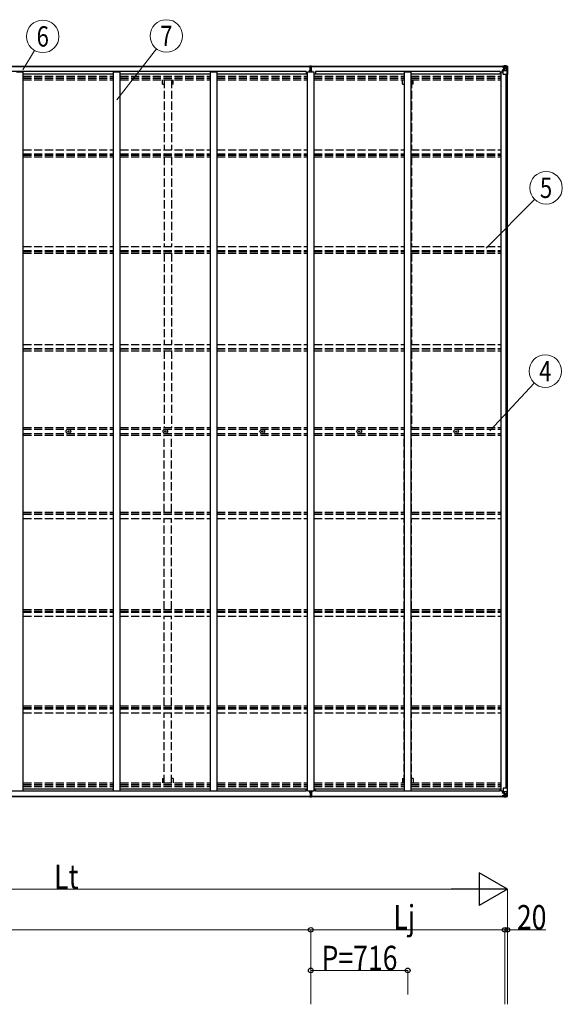
# Model space of a CAD drawing. Units: millimetres. Extents: x 0 to 33640, y 0 to 23760.
# Drawn here: x 13486 to 17494, y 6535 to 13804 of the extents above; entities that cross this region are included whole.
import ezdxf
from ezdxf.enums import TextEntityAlignment as Align

# ---------------------------------------------------------------- set-up
doc = ezdxf.new("R2010")
doc.units = ezdxf.units.MM
doc.linetypes.add('YHIDDEN_1', pattern=[4, 3, -1])
for name, color, linetype, lineweight in [('YKK_13', 4, 'Continuous', 30), ('YKK_A1', 4, 'Continuous', 30), ('YKK_D', 6, 'Continuous', 13)]:
    doc.layers.add(name, color=color, linetype=linetype, lineweight=lineweight)
doc.styles.add('text-b', font='extslim2.shx', dxfattribs={"width": 0.8, "bigfont": 'extfont2.shx'})

msp = doc.modelspace()

# ---------------------------------------------------------------- linework, layer by layer
at = {"layer": 'YKK_13'}
for p, q in [((15629.5, 13462.5), (15634.3, 13462.8)), ((15629.5, 13459.5), (15629.5, 13462.5)), ((15634.5, 13459.8), (15629.5, 13459.5)), ((15629.5, 13458), (15629.5, 13459.5)), ((15630.5, 13457), (15634.5, 13457)), ((15630.5, 13455.2), (15630.5, 13457)), ((15630.5, 13455.2), (15634.5, 13455.1)), ((15630.5, 13451.6), (15630.5, 13455.2)), ((15630.5, 13451.6), (15634.5, 13451.5)), ((15630.5, 13443.4), (15630.5, 13451.6)), ((15634.3, 13462.8), (15636, 13462.9)), ((15636, 13459.9), (15634.5, 13459.8)), ((15634.5, 13457), (15634.5, 13459.8)), ((15634.5, 13457), (15634.5, 13446.3)), ((15636, 13462.9), (15642.5, 13462.5)), ((15636, 13462.9), (15636, 13459.9)), ((15642.5, 13459.5), (15636, 13459.9)), ((15637.5, 13457), (15641.5, 13457)), ((15637.5, 13457), (15637.5, 13446.3)), ((15637.5, 13455.1), (15641.5, 13455.1)), ((15637.5, 13451.5), (15641.5, 13451.5)), ((15641.5, 13455.1), (15641.5, 13457)), ((15641.5, 13451.5), (15641.5, 13455.1)), ((15641.5, 13443.3), (15641.5, 13451.5)), ((15642.5, 13462.5), (15642.5, 13459.5)), ((15642.5, 13458), (15642.5, 13459.5)), ((15627.5, 13431.5), (15634.5, 13431.5)), ((15627.5, 13431), (15627.5, 13431.5)), ((15634.5, 13431), (15627.5, 13431)), ((15627.5, 13430.1), (15627.5, 13431)), ((15627.5, 13430.1), (15634.5, 13430)), ((15627.5, 13429.6), (15627.5, 13430.1)), ((15634.5, 13429.5), (15627.5, 13429.6)), ((15627.5, 13418.7), (15627.5, 13429.6)), ((15630.5, 13443.4), (15634.5, 13443.3)), ((15630.5, 13431.5), (15630.5, 13443.4)), ((15634.5, 13446.3), (15637.5, 13446.3)), ((15634.5, 13439.2), (15634.5, 13446.3)), ((15634.5, 13439.2), (15637.5, 13439.2)), ((15634.5, 13429.6), (15634.5, 13439.2)), ((15634.5, 13429.6), (15637.5, 13429.6)), ((15634.5, 13422.5), (15634.5, 13429.6)), ((15634.5, 13422.5), (15637.5, 13422.5)), ((15634.5, 13422.5), (15634.5, 13418.7)), ((15637.5, 13439.2), (15637.5, 13446.3)), ((15637.5, 13443.3), (15641.5, 13443.3)), ((15637.5, 13429.6), (15637.5, 13439.2)), ((15637.5, 13431.5), (15644.5, 13431.5)), ((15644.5, 13431), (15637.5, 13431)), ((15637.5, 13430), (15644.5, 13430.1)), ((15637.5, 13422.5), (15637.5, 13429.6)), ((15644.5, 13429.6), (15637.5, 13429.5)), ((15637.5, 13422.5), (15637.5, 13418.7)), ((15641.5, 13431.5), (15641.5, 13443.3)), ((15644.5, 13431.5), (15644.5, 13431)), ((15644.5, 13430.1), (15644.5, 13431)), ((15644.5, 13430.1), (15644.5, 13429.6)), ((15644.5, 13418.7), (15644.5, 13429.6)), ((13843.7, 10765.7), (13844.8, 10765.7)), ((13843.7, 10764.7), (13844.8, 10764.7)), ((13844.8, 10765.7), (13845.3, 10765.8)), ((13844.8, 10764.7), (13845.3, 10764.6)), ((13845.4, 10766.3), (13845.3, 10765.8)), ((13845.4, 10764), (13845.3, 10764.6)), ((13845.5, 10767.4), (13845.4, 10766.3)), ((13845.5, 10762.9), (13845.4, 10764)), ((13846.5, 10767.4), (13846.5, 10766.3)), ((13846.5, 10766.3), (13846.6, 10765.8)), ((13846.5, 10764), (13846.6, 10764.6)), ((13846.5, 10762.9), (13846.5, 10764)), ((13847.1, 10765.7), (13846.6, 10765.8)), ((13847.1, 10764.7), (13846.6, 10764.6)), ((13848.2, 10765.7), (13847.1, 10765.7)), ((13848.2, 10764.7), (13847.1, 10764.7)), ((14559.7, 10765.7), (14560.8, 10765.7)), ((14559.7, 10764.7), (14560.8, 10764.7)), ((14560.8, 10765.7), (14561.3, 10765.8)), ((14560.8, 10764.7), (14561.3, 10764.6)), ((14561.4, 10766.3), (14561.3, 10765.8)), ((14561.4, 10764), (14561.3, 10764.6)), ((14561.5, 10767.4), (14561.4, 10766.3)), ((14561.5, 10762.9), (14561.4, 10764)), ((14562.5, 10767.4), (14562.5, 10766.3)), ((14562.5, 10766.3), (14562.6, 10765.8)), ((14562.5, 10764), (14562.6, 10764.6)), ((14562.5, 10762.9), (14562.5, 10764)), ((14563.1, 10765.7), (14562.6, 10765.8)), ((14563.1, 10764.7), (14562.6, 10764.6)), ((14564.2, 10765.7), (14563.1, 10765.7)), ((14564.2, 10764.7), (14563.1, 10764.7)), ((15275.7, 10765.7), (15276.8, 10765.7)), ((15275.7, 10764.7), (15276.8, 10764.7)), ((15276.8, 10765.7), (15277.3, 10765.8)), ((15276.8, 10764.7), (15277.3, 10764.6)), ((15277.4, 10766.3), (15277.3, 10765.8)), ((15277.4, 10764), (15277.3, 10764.6)), ((15277.5, 10767.4), (15277.4, 10766.3)), ((15277.5, 10762.9), (15277.4, 10764)), ((15278.5, 10767.4), (15278.5, 10766.3)), ((15278.5, 10766.3), (15278.6, 10765.8)), ((15278.5, 10764), (15278.6, 10764.6)), ((15278.5, 10762.9), (15278.5, 10764)), ((15279.1, 10765.7), (15278.6, 10765.8)), ((15279.1, 10764.7), (15278.6, 10764.6)), ((15280.2, 10765.7), (15279.1, 10765.7)), ((15280.2, 10764.7), (15279.1, 10764.7)), ((15991.7, 10765.7), (15992.8, 10765.7)), ((15991.7, 10764.7), (15992.8, 10764.7)), ((15992.8, 10765.7), (15993.3, 10765.8)), ((15992.8, 10764.7), (15993.3, 10764.6)), ((15993.4, 10766.3), (15993.3, 10765.8)), ((15993.4, 10764), (15993.3, 10764.6)), ((15993.5, 10767.4), (15993.4, 10766.3)), ((15993.5, 10762.9), (15993.4, 10764)), ((15994.5, 10767.4), (15994.5, 10766.3)), ((15994.5, 10766.3), (15994.6, 10765.8)), ((15994.5, 10764), (15994.6, 10764.6)), ((15994.5, 10762.9), (15994.5, 10764)), ((15995.1, 10765.7), (15994.6, 10765.8)), ((15995.1, 10764.7), (15994.6, 10764.6)), ((15996.2, 10765.7), (15995.1, 10765.7)), ((15996.2, 10764.7), (15995.1, 10764.7)), ((16707.7, 10765.7), (16708.8, 10765.7)), ((16707.7, 10764.7), (16708.8, 10764.7)), ((16708.8, 10765.7), (16709.3, 10765.8)), ((16708.8, 10764.7), (16709.3, 10764.6)), ((16709.4, 10766.3), (16709.3, 10765.8)), ((16709.4, 10764), (16709.3, 10764.6)), ((16709.5, 10767.4), (16709.4, 10766.3)), ((16709.5, 10762.9), (16709.4, 10764)), ((16710.5, 10767.4), (16710.5, 10766.3)), ((16710.5, 10766.3), (16710.6, 10765.8)), ((16710.5, 10764), (16710.6, 10764.6)), ((16710.5, 10762.9), (16710.5, 10764)), ((16711.1, 10765.7), (16710.6, 10765.8)), ((16711.1, 10764.7), (16710.6, 10764.6)), ((16712.2, 10765.7), (16711.1, 10765.7)), ((16712.2, 10764.7), (16711.1, 10764.7)), ((15627.5, 8111.7), (15627.5, 8100.8)), ((15634.5, 8100.8), (15627.5, 8100.8)), ((15627.5, 8100.8), (15627.5, 8100.3)), ((15627.5, 8100.3), (15634.5, 8100.3)), ((15627.5, 8100.3), (15627.5, 8099.4)), ((15634.5, 8099.3), (15627.5, 8099.4)), ((15627.5, 8099.4), (15627.5, 8098.9)), ((15627.5, 8098.9), (15634.5, 8098.8)), ((15629.5, 8072.3), (15629.5, 8070.8)), ((15634.5, 8070.5), (15629.5, 8070.8)), ((15629.5, 8070.8), (15629.5, 8067.8)), ((15630.5, 8098.9), (15630.5, 8087)), ((15630.5, 8087), (15634.5, 8087)), ((15630.5, 8087), (15630.5, 8078.8)), ((15630.5, 8078.8), (15630.5, 8075.2)), ((15630.5, 8078.8), (15634.5, 8078.8)), ((15630.5, 8075.2), (15634.5, 8075.2)), ((15630.5, 8075.2), (15630.5, 8073.3)), ((15630.5, 8073.3), (15634.5, 8073.3)), ((15634.5, 8107.8), (15634.5, 8111.7)), ((15634.5, 8107.8), (15637.5, 8107.8)), ((15634.5, 8107.8), (15634.5, 8100.8)), ((15634.5, 8100.8), (15637.5, 8100.8)), ((15634.5, 8100.8), (15634.5, 8091.1)), ((15634.5, 8091.1), (15637.5, 8091.1)), ((15634.5, 8091.1), (15634.5, 8084.1)), ((15634.5, 8084.1), (15637.5, 8084.1)), ((15634.5, 8073.3), (15634.5, 8084.1)), ((15634.5, 8073.3), (15634.5, 8070.5)), ((15636, 8070.4), (15634.5, 8070.5)), ((15642.5, 8070.8), (15636, 8070.4)), ((15636, 8067.4), (15636, 8070.4)), ((15637.5, 8107.8), (15637.5, 8111.7)), ((15637.5, 8107.8), (15637.5, 8100.8)), ((15637.5, 8100.8), (15637.5, 8091.1)), ((15644.5, 8100.8), (15637.5, 8100.8)), ((15637.5, 8100.3), (15644.5, 8100.3)), ((15644.5, 8099.4), (15637.5, 8099.3)), ((15637.5, 8098.8), (15644.5, 8098.9)), ((15637.5, 8091.1), (15637.5, 8084.1)), ((15637.5, 8087), (15641.5, 8087)), ((15637.5, 8073.3), (15637.5, 8084.1)), ((15637.5, 8078.8), (15641.5, 8078.8)), ((15637.5, 8075.2), (15641.5, 8075.2)), ((15637.5, 8073.3), (15641.5, 8073.3)), ((15641.5, 8098.9), (15641.5, 8087)), ((15641.5, 8087), (15641.5, 8078.8)), ((15641.5, 8078.8), (15641.5, 8075.2)), ((15641.5, 8075.2), (15641.5, 8073.3)), ((15642.5, 8072.3), (15642.5, 8070.8)), ((15642.5, 8067.8), (15642.5, 8070.8)), ((15644.5, 8111.7), (15644.5, 8100.8)), ((15644.5, 8100.3), (15644.5, 8100.8)), ((15644.5, 8100.3), (15644.5, 8099.4)), ((15644.5, 8098.9), (15644.5, 8099.4)), ((15629.5, 8067.8), (15634.3, 8067.5)), ((15634.3, 8067.5), (15636, 8067.4)), ((15636, 8067.4), (15642.5, 8067.8))]:
    msp.add_line(p, q, dxfattribs=at)
at = {"layer": 'YKK_13', "linetype": 'Continuous'}
for p, q in [((17050, 13457.9), (17050, 13458.6)), ((17051, 13457.9), (17050, 13457.9)), ((17050, 13457.9), (17050, 13456.4)), ((17056, 13456.3), (17050, 13456.4)), ((17050, 13456.2), (17050, 13456.4)), ((17051, 13458.6), (17051, 13457.9)), ((17056, 13457.9), (17051, 13457.9)), ((17051, 13456.2), (17066, 13456.1)), ((17056.2, 13461.4), (17054.5, 13461)), ((17056, 13456.3), (17056, 13457.9)), ((17056, 13456.3), (17066, 13456.2)), ((17056, 13456.3), (17056, 13456.3)), ((17056.2, 13461.4), (17056.5, 13461.4)), ((17056.5, 13461.4), (17056.5, 13461)), ((17058, 13457.2), (17058, 13458.6)), ((17058, 13458.2), (17066, 13458.2)), ((17058, 13458.2), (17066, 13458.2)), ((17066, 13457.2), (17058, 13457.2)), ((17061.5, 13463.6), (17068, 13463.2)), ((17061.5, 13462.7), (17061.5, 13463.6)), ((17068, 13462.3), (17061.5, 13462.7)), ((17061.5, 13462.2), (17061.5, 13462.7)), ((17061.5, 13462.2), (17066.5, 13462.2)), ((17061.5, 13462.2), (17061.5, 13461.8)), ((17061.5, 13461.8), (17066.5, 13461.7)), ((17061.5, 13461.8), (17061.5, 13461)), ((17062.5, 13436.1), (17062.5, 13456.1)), ((17066.3, 13455.9), (17062.5, 13455.9)), ((17062.5, 13452.2), (17066.5, 13452.2)), ((17066, 13458.2), (17066, 13456.2)), ((17066, 13457.2), (17066.5, 13457.2)), ((17066, 13456.1), (17066, 13456.2)), ((17066, 13456.2), (17066, 13456.2)), ((17066, 13456.1), (17066, 13456.1)), ((17066.5, 13462.2), (17066.5, 13436.8)), ((17066.5, 13457.5), (17068, 13457.5)), ((17066.5, 13454), (17068, 13454)), ((17068, 13437.1), (17068, 13463.2)), ((17080, 13462.5), (17068, 13463.2)), ((17068, 13463.1), (17080, 13462.3)), ((17069, 13454), (17068, 13454)), ((17080, 13454), (17068, 13454)), ((17073.5, 13448.7), (17072.6, 13448.7)), ((17072.6, 13448.7), (17072.6, 13447.7)), ((17072.6, 13447.7), (17073.5, 13447.7)), ((17075.4, 13450.6), (17074.5, 13450.6)), ((17074.5, 13450.6), (17074.5, 13449.7)), ((17075.4, 13449.7), (17075.4, 13450.6)), ((17077.4, 13448.7), (17076.4, 13448.7)), ((17076.4, 13447.7), (17077.4, 13447.7)), ((17077.4, 13447.7), (17077.4, 13448.7)), ((17089, 13461.9), (17080, 13462.5)), ((17080, 13462.3), (17088, 13461.9)), ((17082.3, 13453.9), (17080, 13454)), ((17082.3, 13440.5), (17082.3, 13453.9)), ((17083.1, 13457.4), (17085.9, 13461.1)), ((17087.1, 13460.9), (17087.1, 13460.8)), ((17087.1, 13400.2), (17087.1, 13460.8)), ((17089, 13461.9), (17089, 13461.9)), ((17089, 13461.9), (17089, 13461.9)), ((17090, 13460.9), (17090, 13400.2)), ((17090, 13460.9), (17090, 13460.9)), ((17051.5, 13435.1), (17052.5, 13435.1)), ((17051.5, 13418.7), (17051.5, 13435.1)), ((17052.5, 13433.4), (17051.5, 13433.4)), ((17051.5, 13423.2), (17056, 13423.2)), ((17052.5, 13435.1), (17052.5, 13433.4)), ((17056.5, 13435.1), (17052.5, 13435.1)), ((17052.5, 13433.4), (17056, 13433.4)), ((17056, 13401.2), (17056, 13434.3)), ((17080, 13426.9), (17056, 13426.9)), ((17067.1, 13436.9), (17056.8, 13435.2)), ((17056.8, 13434.6), (17067.1, 13436.2)), ((17056.8, 13435.2), (17056.8, 13434.6)), ((17087.1, 13400.2), (17057, 13400.2)), ((17062.5, 13444), (17066.5, 13444)), ((17066.5, 13440.4), (17068, 13440.4)), ((17067.1, 13436.2), (17067.1, 13436.9)), ((17080, 13440.4), (17068, 13440.4)), ((17074.5, 13446.8), (17074.5, 13445.8)), ((17074.5, 13445.8), (17075.4, 13445.8)), ((17075.4, 13445.8), (17075.4, 13446.8)), ((17080, 13440.4), (17082.3, 13440.5)), ((17080, 13440.4), (17080, 13440.4)), ((17086.6, 13427.1), (17080, 13426.9)), ((17086.6, 13427.1), (17082.4, 13439.2)), ((17090, 13400.2), (17087.1, 13400.2)), ((17056, 8074.1), (17050, 8074)), ((17050, 8074.1), (17050, 8074)), ((17050, 8072.4), (17050, 8074)), ((17050, 8072.4), (17050, 8071.8)), ((17051, 8072.4), (17050, 8072.4)), ((17051, 8074.2), (17066, 8074.3)), ((17051, 8071.8), (17051, 8072.4)), ((17056, 8072.4), (17051, 8072.4)), ((17051.5, 8111.7), (17051.5, 8095.3)), ((17051.5, 8107.1), (17056, 8107.1)), ((17052.5, 8097), (17051.5, 8097)), ((17051.5, 8095.3), (17052.5, 8095.3)), ((17052.5, 8095.3), (17052.5, 8097)), ((17052.5, 8097), (17056, 8097)), ((17056.5, 8095.2), (17052.5, 8095.3)), ((17056.2, 8068.9), (17054.5, 8069.4)), ((17056, 8129.1), (17056, 8096)), ((17080, 8103.5), (17056, 8103.5)), ((17056, 8074), (17066, 8074.1)), ((17056, 8074), (17056, 8074.1)), ((17056, 8074), (17056, 8072.4)), ((17056.2, 8068.9), (17056.5, 8068.9)), ((17056.5, 8068.9), (17056.5, 8069.4)), ((17056.8, 8095.8), (17067.1, 8094.1)), ((17056.8, 8095.1), (17056.8, 8095.8)), ((17067.1, 8093.5), (17056.8, 8095.1)), ((17087.1, 8130.1), (17057, 8130.1)), ((17066, 8073.2), (17058, 8073.2)), ((17058, 8073.2), (17058, 8071.8)), ((17058, 8072.2), (17066, 8072.2)), ((17058, 8072.2), (17066, 8072.2)), ((17061.5, 8068.5), (17061.5, 8069.4)), ((17061.5, 8068.5), (17066.5, 8068.6)), ((17061.5, 8068.1), (17061.5, 8068.5)), ((17062.5, 8094.2), (17062.5, 8074.3)), ((17062.5, 8086.3), (17066.5, 8086.3)), ((17062.5, 8078.1), (17066.5, 8078.1)), ((17066.3, 8074.5), (17062.5, 8074.5)), ((17066, 8074.3), (17066, 8074.1)), ((17066, 8074.3), (17066, 8074.3)), ((17066, 8074.1), (17066, 8074.1)), ((17066, 8072.2), (17066, 8074.1)), ((17066, 8073.2), (17066.5, 8073.2)), ((17066.5, 8068.1), (17066.5, 8093.6)), ((17066.5, 8089.9), (17068, 8089.9)), ((17066.5, 8076.4), (17068, 8076.4)), ((17066.5, 8072.8), (17068, 8072.8)), ((17067.1, 8094.1), (17067.1, 8093.5)), ((17068, 8093.2), (17068, 8067.1)), ((17080, 8089.9), (17068, 8089.9)), ((17069, 8076.4), (17068, 8076.4)), ((17080, 8076.4), (17068, 8076.4)), ((17072.6, 8081.7), (17072.6, 8082.6)), ((17072.6, 8082.6), (17073.5, 8082.6)), ((17073.5, 8081.7), (17072.6, 8081.7)), ((17074.5, 8084.5), (17075.4, 8084.5)), ((17074.5, 8083.6), (17074.5, 8084.5)), ((17074.5, 8079.7), (17074.5, 8080.7)), ((17075.4, 8079.7), (17074.5, 8079.7)), ((17075.4, 8084.5), (17075.4, 8083.6)), ((17075.4, 8080.7), (17075.4, 8079.7)), ((17076.4, 8082.6), (17077.4, 8082.6)), ((17077.4, 8081.7), (17076.4, 8081.7)), ((17077.4, 8082.6), (17077.4, 8081.7)), ((17086.6, 8103.3), (17080, 8103.5)), ((17080, 8089.9), (17080, 8089.9)), ((17080, 8089.9), (17082.3, 8089.9)), ((17082.3, 8076.4), (17080, 8076.4)), ((17080, 8068), (17088, 8068.5)), ((17089, 8068.4), (17080, 8067.9)), ((17082.3, 8089.9), (17082.3, 8076.4)), ((17086.6, 8103.3), (17082.4, 8091.2)), ((17083.1, 8072.9), (17085.9, 8069.3)), ((17090, 8130.1), (17087.1, 8130.1)), ((17087.1, 8130.1), (17087.1, 8069.5)), ((17087.1, 8069.5), (17087.1, 8069.5)), ((17089, 8068.5), (17089, 8068.4)), ((17089, 8068.4), (17089, 8068.4)), ((17090, 8069.5), (17090, 8130.1)), ((17090, 8069.4), (17090, 8069.5)), ((17061.5, 8068.1), (17061.5, 8067.6)), ((17061.5, 8068.1), (17066.5, 8068.1)), ((17068, 8068), (17061.5, 8067.6)), ((17061.5, 8067.6), (17061.5, 8066.7)), ((17061.5, 8066.7), (17068, 8067.1)), ((17068, 8067.2), (17080, 8068)), ((17080, 8067.9), (17068, 8067.1))]:
    msp.add_line(p, q, dxfattribs=at)
for centre in [(17075, 13448.2), (17075, 8082.1)]:
    msp.add_circle(centre, 5.3, dxfattribs=at)
at = {"layer": 'YKK_13'}
for centre, radius in [((13846, 10765.2), 17), ((13846, 10765.2), 4), ((14562, 10765.2), 17), ((14562, 10765.2), 4), ((15278, 10765.2), 17), ((15278, 10765.2), 4), ((15994, 10765.2), 17), ((15994, 10765.2), 4), ((16710, 10765.2), 17), ((16710, 10765.2), 4)]:
    msp.add_circle(centre, radius, dxfattribs=at)
for centre, radius, start, end in [((15630.5, 13458), 1, 180, 270), ((15641.5, 13458), 1, 270, 0), ((13846, 10765.2), 2.3, 167.44414, 192.55586), ((13846, 10765.2), 2.3, 77.44414, 102.55586), ((13846, 10765.2), 2.3, 257.44414, 282.55586), ((13846, 10765.2), 2.3, 347.44414, 12.55586), ((14562, 10765.2), 2.3, 167.44414, 192.55586), ((14562, 10765.2), 2.3, 77.44414, 102.55586), ((14562, 10765.2), 2.3, 257.44414, 282.55586), ((14562, 10765.2), 2.3, 347.44414, 12.55586), ((15278, 10765.2), 2.3, 167.44414, 192.55586), ((15278, 10765.2), 2.3, 77.44414, 102.55586), ((15278, 10765.2), 2.3, 257.44414, 282.55586), ((15278, 10765.2), 2.3, 347.44414, 12.55586), ((15994, 10765.2), 2.3, 167.44414, 192.55586), ((15994, 10765.2), 2.3, 77.44414, 102.55586), ((15994, 10765.2), 2.3, 257.44414, 282.55586), ((15994, 10765.2), 2.3, 347.44414, 12.55586), ((16710, 10765.2), 2.3, 167.44414, 192.55586), ((16710, 10765.2), 2.3, 77.44414, 102.55586), ((16710, 10765.2), 2.3, 257.44414, 282.55586), ((16710, 10765.2), 2.3, 347.44414, 12.55586), ((15630.5, 8072.3), 1, 90, 180), ((15641.5, 8072.3), 1, 0, 90)]:
    msp.add_arc(centre, radius, start, end, dxfattribs=at)
at = {"layer": 'YKK_13', "linetype": 'Continuous'}
for centre, radius, start, end in [((17050.8, 13463.9), 7.69, 263.56574, 271.03001), ((17066, 13458.7), 0.5, 269.99891, 359.99891), ((17066, 13458.7), 0.5, 270.00309, 0.00198), ((17066, 13455.7), 0.5, 359.95536, 89.47105), ((17065.9, 13455.6), 0.513, 358.95293, 88.11972), ((17073.5, 13449.7), 0.96, 270, 0), ((17073.5, 13446.8), 0.96, 0, 90), ((17076.4, 13449.7), 0.96, 180, 270), ((17076.4, 13446.8), 0.96, 90, 180), ((17085.8, 13460.9), 1.28, 357.54105, 48.82169), ((17087.8, 13474.5), 12.7, 264.89689, 270.75534), ((17089, 13460.9), 0.999, 0.04917, 86.5576), ((17089, 13460.9), 1, 359.99921, 86.49983), ((17089, 13460.9), 0.999, 0.04917, 86.5576), ((17056.9, 13434.3), 0.937, 96.73234, 177.67791), ((17056.9, 13433.7), 0.937, 96.73234, 177.67791), ((17057, 13401.2), 1, 180, 270), ((17067, 13437.8), 0.937, 276.73234, 357.67791), ((17067, 13437.2), 0.937, 276.73234, 357.67791), ((17050.8, 8066.5), 7.69, 88.96999, 96.43426), ((17057, 8129.1), 1, 90, 180), ((17056.9, 8096.7), 0.937, 182.32209, 263.26766), ((17056.9, 8096.1), 0.937, 182.32209, 263.26766), ((17065.9, 8074.8), 0.513, 271.88028, 1.04707), ((17066, 8074.6), 0.5, 270.52895, 0.04464), ((17066, 8071.7), 0.5, 0.00109, 90.00109), ((17066, 8071.7), 0.5, 359.99802, 89.99691), ((17067, 8093.2), 0.937, 2.32209, 83.26766), ((17067, 8092.6), 0.937, 2.32209, 83.26766), ((17073.5, 8083.6), 0.96, 270, 0), ((17073.5, 8080.7), 0.96, 0, 90), ((17076.4, 8083.6), 0.96, 180, 270), ((17076.4, 8080.7), 0.96, 90, 180), ((17085.8, 8069.4), 1.28, 311.17831, 2.45895), ((17087.8, 8055.8), 12.7, 89.24466, 95.10311), ((17089, 8069.5), 0.999, 273.4424, 359.95083), ((17089, 8069.4), 0.999, 273.4424, 359.95083), ((17089, 8069.4), 1, 273.50017, 0.00079)]:
    msp.add_arc(centre, radius, start, end, dxfattribs=at)
at = {"layer": 'YKK_13'}
for centre, major_axis, ratio, start_param, end_param in [((15634.5, 13459.8), (0.18, -2.99), 0.008711, 3.141593, 4.711324), ((15462.6, 13449.3), (171.9, 10.5), 0.017422, 6.282119, 6.283185)]:
    msp.add_ellipse(centre, major_axis=major_axis, ratio=ratio, start_param=start_param, end_param=end_param, dxfattribs=at)
at = {"layer": 'YKK_13', "linetype": 'Continuous'}
for centre, major_axis, ratio, start_param, end_param in [((17161.7, 13454), (-81.7, 0), 0.061163, 6.282413, 6.283185), ((17085.2, 13453.8), (-0.03, 5), 0.573921, 0.767272, 1.551125), ((17086.8, 13458.9), (0.02, 3), 0.466854, 0.125683, 0.759696), ((17087, 13462), (-2, 0.12), 0.060933, 2.071256, 3.14534), ((16888, 13474.3), (-201, 12.4), 0.060933, 3.14534, 3.145839), ((17083.7, 13440.5), (0, 3), 0.468246, 1.577288, 2.012794), ((17085.8, 13429.5), (-0.85, 2.32), 0.403757, 3.00878, 3.974439)]:
    msp.add_ellipse(centre, major_axis=major_axis, ratio=ratio, start_param=start_param, end_param=end_param, dxfattribs=at)
at = {"layer": 'YKK_13', "extrusion": (0, 0, -1)}
for centre, major_axis, ratio, start_param, end_param in [((15634.5, 8070.5), (0.18, 2.99), 0.008711, 3.141593, 4.711324), ((15462.6, 8081.1), (171.9, -10.5), 0.017422, 6.282119, 6.283185)]:
    msp.add_ellipse(centre, major_axis=major_axis, ratio=ratio, start_param=start_param, end_param=end_param, dxfattribs=at)
at = {"layer": 'YKK_13', "linetype": 'Continuous', "extrusion": (0, 0, -1)}
for centre, major_axis, ratio, start_param, end_param in [((17161.7, 8076.4), (-81.7, 0), 0.061163, 6.282413, 6.283185), ((17083.7, 8089.9), (0, -3), 0.468246, 1.577288, 2.012794), ((17085.2, 8076.5), (-0.03, -5), 0.573921, 0.767272, 1.551125), ((17086.8, 8071.4), (0.02, -3), 0.466854, 0.125683, 0.759696), ((17085.8, 8100.9), (-0.85, -2.32), 0.403757, 3.00878, 3.974439), ((17087, 8068.3), (-2, -0.12), 0.060933, 2.071256, 3.14534), ((16888, 8056.1), (-201, -12.4), 0.060933, 3.14534, 3.145839)]:
    msp.add_ellipse(centre, major_axis=major_axis, ratio=ratio, start_param=start_param, end_param=end_param, dxfattribs=at)
at = {"layer": 'YKK_A1'}
for p, q in [((10625.5, 13461), (15629.5, 13461)), ((10625.5, 13458.6), (15629.5, 13458.6)), ((15642.5, 13461), (17066.5, 13461)), ((15642.5, 13458.6), (17066.5, 13458.6)), ((15602, 13422), (10658, 13422)), ((13463, 13418.7), (13513, 13418.7)), ((13513, 8111.7), (13513, 13418.7)), ((13513, 13403.7), (14179, 13403.7)), ((14179, 8111.7), (14179, 13418.7)), ((14179, 13418.7), (14229, 13418.7)), ((14229, 8111.7), (14229, 13418.7)), ((14229, 13403.7), (14895, 13403.7)), ((14895, 8111.7), (14895, 13418.7)), ((14895, 13418.7), (14945, 13418.7)), ((14945, 8111.7), (14945, 13418.7)), ((14945, 13403.7), (15611, 13403.7)), ((15602, 13422), (15602, 13403.7)), ((15611, 8111.7), (15611, 13418.7)), ((15611, 13418.7), (15661, 13418.7)), ((15661, 8111.7), (15661, 13418.7)), ((15661, 13403.7), (16327, 13403.7)), ((17034, 13422), (15670, 13422)), ((15670, 13422), (15670, 13403.7)), ((16327, 8111.7), (16327, 13418.7)), ((16327, 13418.7), (16377, 13418.7)), ((16377, 8111.7), (16377, 13418.7)), ((16377, 13403.7), (17043, 13403.7)), ((17034, 13422), (17034, 13403.7)), ((17043, 8111.7), (17043, 13418.7)), ((17043, 13418.7), (17056, 13418.7)), ((17078.1, 8130.1), (17078.1, 13400.2)), ((17088, 8130.1), (17088, 13400.2)), ((10625.5, 8071.8), (15629.5, 8071.8)), ((10625.5, 8069.4), (15629.5, 8069.4)), ((15602, 8108.3), (10658, 8108.3)), ((13463, 8111.7), (13513, 8111.7)), ((13513, 8126.6), (14179, 8126.6)), ((14179, 8111.7), (14229, 8111.7)), ((14229, 8126.6), (14895, 8126.6)), ((14895, 8111.7), (14945, 8111.7)), ((14945, 8126.6), (15611, 8126.6)), ((15602, 8108.3), (15602, 8126.6)), ((15611, 8111.7), (15661, 8111.7)), ((15642.5, 8071.8), (17066.5, 8071.8)), ((15642.5, 8069.4), (17066.5, 8069.4)), ((15661, 8126.6), (16327, 8126.6)), ((15670, 8108.3), (15670, 8126.6)), ((17034, 8108.3), (15670, 8108.3)), ((16327, 8111.7), (16377, 8111.7)), ((16377, 8126.6), (17043, 8126.6)), ((17034, 8108.3), (17034, 8126.6)), ((17043, 8111.7), (17056, 8111.7))]:
    msp.add_line(p, q, dxfattribs=at)
at = {"layer": 'YKK_A1', "linetype": 'YHIDDEN_1', "ltscale": 20}
for p, q in [((13513, 13387.8), (14179, 13387.8)), ((13513, 13384), (14179, 13384)), ((14229, 13387.8), (14895, 13387.8)), ((14229, 13384), (14895, 13384)), ((14945, 13387.8), (15611, 13387.8)), ((14945, 13384), (15611, 13384)), ((15661, 13387.8), (16327, 13387.8)), ((15661, 13384), (16327, 13384)), ((16377, 13387.8), (17043, 13387.8)), ((16377, 13384), (17043, 13384)), ((13513, 13372.7), (14179, 13372.7)), ((13513, 13359.8), (14179, 13359.8)), ((14229, 13372.7), (14895, 13372.7)), ((14229, 13359.8), (14895, 13359.8)), ((14540.5, 13327), (14540.5, 13359.8)), ((14540.5, 13327), (14552.5, 13327)), ((14552.5, 13359.8), (14552.5, 12842.7)), ((14607.5, 13359.8), (14607.5, 12842.7)), ((14619.5, 13327), (14607.5, 13327)), ((14619.5, 13327), (14619.5, 13359.8)), ((14945, 13372.7), (15611, 13372.7)), ((14945, 13359.8), (15611, 13359.8)), ((15661, 13372.7), (16327, 13372.7)), ((15661, 13359.8), (16327, 13359.8)), ((16312.5, 13327), (16312.5, 13359.8)), ((16312.5, 13327), (16324.5, 13327)), ((16324.5, 13359.8), (16324.5, 12842.7)), ((16377, 13372.7), (17043, 13372.7)), ((16377, 13359.8), (17043, 13359.8)), ((16379.5, 13359.8), (16379.5, 12842.7)), ((16391.5, 13327), (16379.5, 13327)), ((16391.5, 13327), (16391.5, 13359.8)), ((13513, 12842.7), (14179, 12842.7)), ((13513, 12813.8), (14179, 12813.8)), ((13513, 12803.6), (14179, 12803.6)), ((14229, 12842.7), (14895, 12842.7)), ((14229, 12813.8), (14895, 12813.8)), ((14229, 12803.6), (14895, 12803.6)), ((14945, 12842.7), (15611, 12842.7)), ((14945, 12813.8), (15611, 12813.8)), ((14945, 12803.6), (15611, 12803.6)), ((15661, 12842.7), (16327, 12842.7)), ((15661, 12813.8), (16327, 12813.8)), ((15661, 12803.6), (16327, 12803.6)), ((16377, 12842.7), (17043, 12842.7)), ((16377, 12813.8), (17043, 12813.8)), ((16377, 12803.6), (17043, 12803.6)), ((13513, 12790.8), (14179, 12790.8)), ((14229, 12790.8), (14895, 12790.8)), ((14552.5, 12790.8), (14552.5, 12130.5)), ((14607.5, 12790.8), (14607.5, 12130.5)), ((14945, 12790.8), (15611, 12790.8)), ((15661, 12790.8), (16327, 12790.8)), ((16324.5, 12790.8), (16324.5, 12130.5)), ((16377, 12790.8), (17043, 12790.8)), ((16379.5, 12790.8), (16379.5, 12130.5)), ((13512.9, 12092.9), (14178.9, 12092.9)), ((13513, 12130.5), (14179, 12130.5)), ((13513, 12101.2), (14179, 12101.2)), ((13513, 12080), (14179, 12080)), ((14228.9, 12092.9), (14894.9, 12092.9)), ((14229, 12130.5), (14895, 12130.5)), ((14229, 12101.2), (14895, 12101.2)), ((14229, 12080), (14895, 12080)), ((14552.5, 12080), (14552.5, 11407.5)), ((14607.5, 12080), (14607.5, 11407.5)), ((14944.9, 12092.9), (15611, 12092.9)), ((14945, 12130.5), (15611, 12130.5)), ((14945, 12101.2), (15611, 12101.2)), ((14945, 12080), (15611, 12080)), ((15661, 12130.5), (16327, 12130.5)), ((15661, 12101.2), (16327, 12101.2)), ((15661, 12092.9), (16327, 12092.9)), ((15661, 12080), (16327, 12080)), ((16324.5, 12080), (16324.5, 11407.5)), ((16377, 12130.5), (17043, 12130.5)), ((16377, 12101.2), (17043, 12101.2)), ((16377, 12092.9), (17042.9, 12092.9)), ((16377, 12080), (17043, 12080)), ((16379.5, 12080), (16379.5, 11407.5)), ((13513, 11407.5), (14179, 11407.5)), ((13513, 11377.6), (14179, 11377.6)), ((13513, 11373.7), (14179, 11373.7)), ((13513, 11360.7), (14179, 11360.7)), ((14229, 11407.5), (14895, 11407.5)), ((14229, 11377.6), (14895, 11377.6)), ((14229, 11373.7), (14895, 11373.7)), ((14229, 11360.7), (14895, 11360.7)), ((14552.5, 11360.7), (14552.5, 10793.2)), ((14607.5, 11360.7), (14607.5, 10793.2)), ((14945, 11407.5), (15611, 11407.5)), ((14945, 11377.6), (15611, 11377.6)), ((14945, 11373.7), (15611, 11373.7)), ((14945, 11360.7), (15611, 11360.7)), ((15661, 11407.5), (16327, 11407.5)), ((15661, 11377.6), (16327, 11377.6)), ((15661, 11373.7), (16327, 11373.7)), ((15661, 11360.7), (16327, 11360.7)), ((16324.5, 11360.7), (16324.5, 10793.2)), ((16377, 11407.5), (17043, 11407.5)), ((16377, 11377.6), (17043, 11377.6)), ((16377, 11373.7), (17043, 11373.7)), ((16377, 11360.7), (17043, 11360.7)), ((16379.5, 11360.7), (16379.5, 10793.2)), ((13513, 10793.2), (14179, 10793.2)), ((13513, 10780.2), (14179, 10780.2)), ((14229, 10793.2), (14895, 10793.2)), ((14229, 10780.2), (14895, 10780.2)), ((14945, 10793.2), (15611, 10793.2)), ((14945, 10780.2), (15611, 10780.2)), ((15661, 10793.2), (16327, 10793.2)), ((15661, 10780.2), (16327, 10780.2)), ((16377, 10793.2), (17043, 10793.2)), ((16377, 10780.2), (17043, 10780.2)), ((13513, 10750.2), (14179, 10750.2)), ((13513, 10737.2), (14179, 10737.2)), ((14229, 10750.2), (14895, 10750.2)), ((14229, 10737.2), (14895, 10737.2)), ((14552.5, 10169.7), (14552.5, 10737.2)), ((14607.5, 10169.7), (14607.5, 10737.2)), ((14945, 10750.2), (15611, 10750.2)), ((14945, 10737.2), (15611, 10737.2)), ((15661, 10750.2), (16327, 10750.2)), ((15661, 10737.2), (16327, 10737.2)), ((16324.5, 10169.7), (16324.5, 10737.2)), ((16377, 10750.2), (17043, 10750.2)), ((16377, 10737.2), (17043, 10737.2)), ((16379.5, 10169.7), (16379.5, 10737.2)), ((13513, 10169.7), (14179, 10169.7)), ((13513, 10156.6), (14179, 10156.6)), ((13513, 10152.8), (14179, 10152.8)), ((13513, 10122.9), (14179, 10122.9)), ((14229, 10169.7), (14895, 10169.7)), ((14229, 10156.6), (14895, 10156.6)), ((14229, 10152.8), (14895, 10152.8)), ((14229, 10122.9), (14895, 10122.9)), ((14552.5, 9450.4), (14552.5, 10122.9)), ((14607.5, 9450.4), (14607.5, 10122.9)), ((14945, 10169.7), (15611, 10169.7)), ((14945, 10156.6), (15611, 10156.6)), ((14945, 10152.8), (15611, 10152.8)), ((14945, 10122.9), (15611, 10122.9)), ((15661, 10169.7), (16327, 10169.7)), ((15661, 10156.6), (16327, 10156.6)), ((15661, 10152.8), (16327, 10152.8)), ((15661, 10122.9), (16327, 10122.9)), ((16324.5, 9450.4), (16324.5, 10122.9)), ((16377, 10169.7), (17043, 10169.7)), ((16377, 10156.6), (17043, 10156.6)), ((16377, 10152.8), (17043, 10152.8)), ((16377, 10122.9), (17043, 10122.9)), ((16379.5, 9450.4), (16379.5, 10122.9)), ((13513, 9450.4), (14179, 9450.4)), ((14229, 9450.4), (14895, 9450.4)), ((14945, 9450.4), (15611, 9450.4)), ((15661, 9450.4), (16327, 9450.4)), ((16377, 9450.4), (17043, 9450.4)), ((13512.9, 9437.4), (14178.9, 9437.4)), ((13513, 9429.1), (14179, 9429.1)), ((13513, 9399.8), (14179, 9399.8)), ((14228.9, 9437.4), (14894.9, 9437.4)), ((14229, 9429.1), (14895, 9429.1)), ((14229, 9399.8), (14895, 9399.8)), ((14552.5, 8739.6), (14552.5, 9399.8)), ((14607.5, 8739.6), (14607.5, 9399.8)), ((14944.9, 9437.4), (15611, 9437.4)), ((14945, 9429.1), (15611, 9429.1)), ((14945, 9399.8), (15611, 9399.8)), ((15661, 9437.4), (16327, 9437.4)), ((15661, 9429.1), (16327, 9429.1)), ((15661, 9399.8), (16327, 9399.8)), ((16324.5, 8739.6), (16324.5, 9399.8)), ((16377, 9437.4), (17042.9, 9437.4)), ((16377, 9429.1), (17043, 9429.1)), ((16377, 9399.8), (17043, 9399.8)), ((16379.5, 8739.6), (16379.5, 9399.8)), ((13513, 8739.6), (14179, 8739.6)), ((13513, 8726.8), (14179, 8726.8)), ((14229, 8739.6), (14895, 8739.6)), ((14229, 8726.8), (14895, 8726.8)), ((14945, 8739.6), (15611, 8739.6)), ((14945, 8726.8), (15611, 8726.8)), ((15661, 8739.6), (16327, 8739.6)), ((15661, 8726.8), (16327, 8726.8)), ((16377, 8739.6), (17043, 8739.6)), ((16377, 8726.8), (17043, 8726.8)), ((13513, 8716.6), (14179, 8716.6)), ((13513, 8687.6), (14179, 8687.6)), ((14229, 8716.6), (14895, 8716.6)), ((14229, 8687.6), (14895, 8687.6)), ((14552.5, 8170.5), (14552.5, 8687.6)), ((14607.5, 8170.5), (14607.5, 8687.6)), ((14945, 8716.6), (15611, 8716.6)), ((14945, 8687.6), (15611, 8687.6)), ((15661, 8716.6), (16327, 8716.6)), ((15661, 8687.6), (16327, 8687.6)), ((16324.5, 8170.5), (16324.5, 8687.6)), ((16377, 8716.6), (17043, 8716.6)), ((16377, 8687.6), (17043, 8687.6)), ((16379.5, 8170.5), (16379.5, 8687.6)), ((13513, 8170.5), (14179, 8170.5)), ((13513, 8157.7), (14179, 8157.7)), ((13513, 8146.4), (14179, 8146.4)), ((13513, 8142.6), (14179, 8142.6)), ((14229, 8170.5), (14895, 8170.5)), ((14229, 8157.7), (14895, 8157.7)), ((14229, 8146.4), (14895, 8146.4)), ((14229, 8142.6), (14895, 8142.6)), ((14540.5, 8203.4), (14552.5, 8203.4)), ((14540.5, 8203.4), (14540.5, 8170.5)), ((14619.5, 8203.4), (14607.5, 8203.4)), ((14619.5, 8203.4), (14619.5, 8170.5)), ((14945, 8170.5), (15611, 8170.5)), ((14945, 8157.7), (15611, 8157.7)), ((14945, 8146.4), (15611, 8146.4)), ((14945, 8142.6), (15611, 8142.6)), ((15661, 8170.5), (16327, 8170.5)), ((15661, 8157.7), (16327, 8157.7)), ((15661, 8146.4), (16327, 8146.4)), ((15661, 8142.6), (16327, 8142.6)), ((16312.5, 8203.4), (16324.5, 8203.4)), ((16312.5, 8203.4), (16312.5, 8170.5)), ((16377, 8170.5), (17043, 8170.5)), ((16377, 8157.7), (17043, 8157.7)), ((16377, 8146.4), (17043, 8146.4)), ((16377, 8142.6), (17043, 8142.6)), ((16391.5, 8203.4), (16379.5, 8203.4)), ((16391.5, 8203.4), (16391.5, 8170.5))]:
    msp.add_line(p, q, dxfattribs=at)
at = {"layer": 'YKK_D'}
for p, q in [((13509.7, 13433), (13595.3, 13577.5)), ((14203.8, 13212), (14495.9, 13589.2)), ((16930.1, 12116.9), (17289, 12477.8)), ((16958.9, 10768.7), (17286.5, 11122)), ((10844, 7385.5), (16848, 7385.5)), ((17088, 6535.5), (17088, 7386.5)), ((15636, 7085.5), (10624, 7085.5)), ((15636, 6535.5), (15636, 7086.5)), ((15636, 6535.5), (15636, 7086.5)), ((15636, 7085.5), (17068, 7085.5)), ((17068, 6535.5), (17068, 7086.5)), ((17068, 6535.5), (17068, 7086.5)), ((17068, 7085.5), (17088, 7085.5)), ((17088, 6535.5), (17088, 7086.5)), ((17088, 7085.5), (17372.5, 7085.5)), ((15636, 6608.8), (15636, 6786.5)), ((15636, 6785.5), (16352, 6785.5)), ((16352, 6607.8), (16352, 6786.5))]:
    msp.add_line(p, q, dxfattribs=at)
at = {"layer": 'YKK_D', "lineweight": -2}
for p, q in [((17088, 7385.5), (16880.1, 7505.5)), ((16880.1, 7505.5), (16880.1, 7265.5)), ((17088, 7385.5), (16672.3, 7385.5)), ((17088, 7385.5), (16880.1, 7265.5))]:
    msp.add_line(p, q, dxfattribs=at)
at = {"layer": 'YKK_D'}
for centre in [(13656.6, 13680.7), (14569.4, 13684.1), (17373.6, 12562.9), (17368.1, 11210)]:
    msp.add_circle(centre, 120, dxfattribs=at)
at = {"layer": 'YKK_D', "linetype": 'ByBlock', "lineweight": -2}
for centre in [(15636, 7085.5), (15636, 7085.5), (17068, 7085.5), (17068, 7085.5), (17088, 7085.5), (15636, 6785.5), (16352, 6785.5)]:
    msp.add_circle(centre, 17, dxfattribs=at)

# ---------------------------------------------------------------- texts
at = {"layer": 'YKK_D', "style": 'text-b', "width": 0.8}
for s, p in [('6', (13656.6, 13680.7)), ('7', (14569.4, 13684.1)), ('5', (17373.6, 12562.9)), ('4', (17368.1, 11210))]:
    msp.add_text(s, height=150, dxfattribs=at).set_placement(p, align=Align.MIDDLE_CENTER)
for s, p in [('Lt', (13740.4, 7387.5)), ('Lj', (16246.4, 7088.1)), ('20', (17158.6, 7088.1)), ('P=716', (15715.6, 6787.5))]:
    msp.add_text(s, height=180, dxfattribs=at).set_placement(p)

doc.saveas('drawing.dxf')
